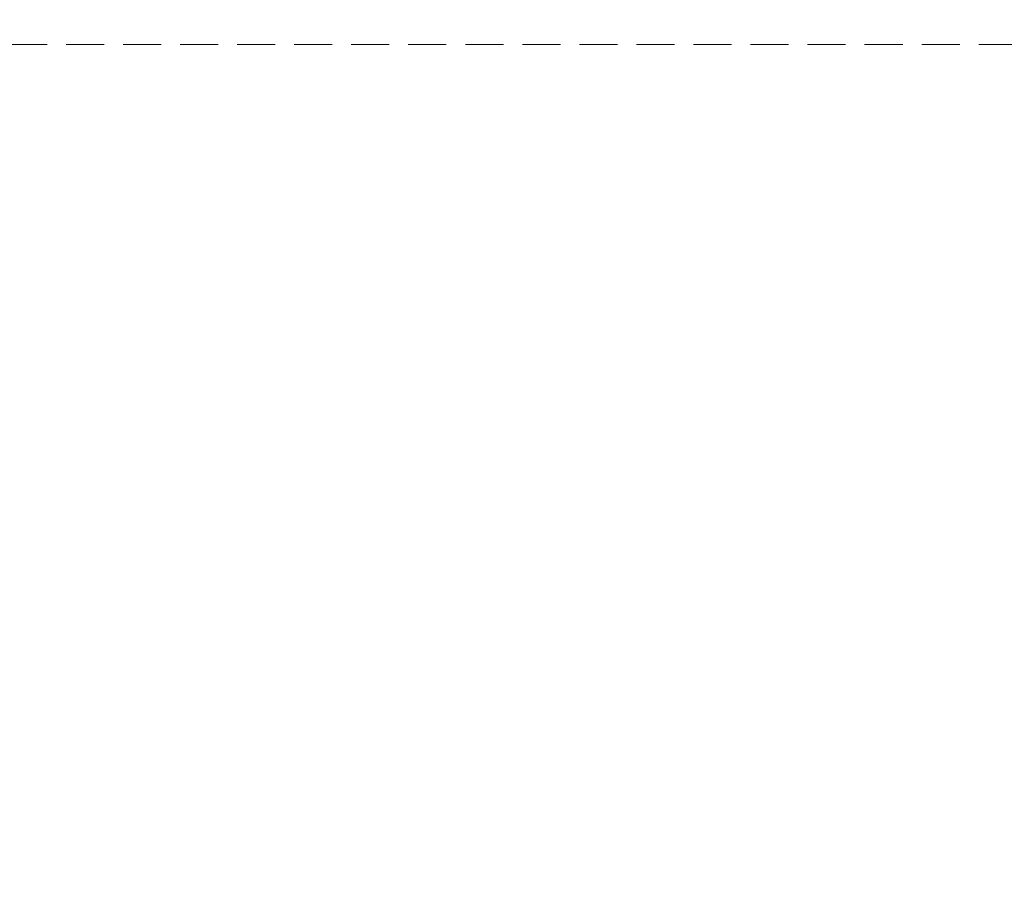
# Model space of a CAD drawing. Units: millimetres. Extents: x 11795 to 16835, y 4251 to 6033.
# Drawn here: x 13246 to 13345, y 5656 to 5743 of the extents above; entities that cross this region are included whole.
import ezdxf

# ---------------------------------------------------------------- set-up
doc = ezdxf.new("R2010")
doc.units = ezdxf.units.MM
doc.linetypes.add('HIDDEN', pattern=[9.525, 6.35, -3.175])
doc.layers.add('A-04.尺寸標註', color=4, linetype='Continuous')
doc.styles.add('新細明體', font='txt')
doc.dimstyles.new('6', dxfattribs={"dimtxt": 15, "dimasz": 4.5, "dimexe": 3, "dimexo": 3, "dimgap": 1.8, "dimtad": 2, "dimdec": 0, "dimtxsty": '新細明體', "dimblk": 'ARCHTICK', "dimcen": 5, "dimclrd": 8, "dimclre": 8, "dimclrt": 4, "dimadec": 0, "dimazin": 0, "dimtfac": 1, "dimtdec": 0, "dimtix": 1, "dimtmove": 2, "dimatfit": 3, "dimldrblk": 'OPEN90', "dimfxl": 1.25, "dimlwd": 9, "dimlwe": 9, "dimarcsym": 0})

# ---------------------------------------------------------------- blocks, each defined once
blk = doc.blocks.new('_ArchTick')
at = {"color": 0, "linetype": 'ByBlock', "const_width": 0.15}
blk.add_lwpolyline([(-0.5, -0.5), (0.5, 0.5)], dxfattribs=at)
blk = doc.blocks.new('*D45')
at = {"layer": 'A-04.尺寸標註', "color": 8, "linetype": 'HIDDEN', "lineweight": 9, "ltscale": 0.6, "transparency": 16777216}
for p, q in [((13084.964, 5740.826), (13891.085, 5740.826)), ((13047.67, 4584.147), (13891.085, 4584.147))]:
    blk.add_line(p, q, dxfattribs=at)
at = {"layer": 'A-04.尺寸標註', "color": 8, "lineweight": 9, "ltscale": 0.6, "transparency": 16777216}
blk.add_line((13888.085, 5740.826), (13888.085, 4584.147), dxfattribs=at)
at = {"layer": 'DEFPOINTS', "color": 0, "ltscale": 0.6, "transparency": 16777216}
for p in [(13081.964, 5740.826), (13044.67, 4584.147), (13888.085, 4584.147)]:
    blk.add_point(p, dxfattribs=at)
at = {"layer": 'A-04.尺寸標註', "color": 8, "lineweight": 9, "ltscale": 0.6, "transparency": 16777216, "xscale": 4.5, "yscale": 4.5, "zscale": 4.5}
for p, rotation in [((13888.085, 5740.826), 90), ((13888.085, 4584.147), 270)]:
    blk.add_blockref('_ArchTick', p, dxfattribs=dict(at, rotation=rotation))
at = {"layer": 'A-04.尺寸標註', "color": 4, "ltscale": 0.6, "transparency": 16777216, "insert": (13898.377, 5162.487), "char_height": 15, "attachment_point": 5, "rotation": 90, "style": '新細明體'}
blk.add_mtext('1157', dxfattribs=at)
blk = doc.blocks.new('_Open90')
at = {"color": 0, "linetype": 'ByBlock', "lineweight": -2}
for p, q in [((-0.5, 0.5), (0, 0)), ((0, 0), (-1, 0)), ((0, 0), (-0.5, -0.5))]:
    blk.add_line(p, q, dxfattribs=at)

msp = doc.modelspace()

# ---------------------------------------------------------------- dimensions: what is measured, and where the dimension line sits
at = {"layer": 'A-04.尺寸標註', "color": 8, "ltscale": 0.6}
dim = msp.add_linear_dim(base=(13888.085, 4584.147), p1=(13081.964, 5740.826), p2=(13044.67, 4584.147), angle=90, dimstyle='6', dxfattribs=at)
dim.commit()
dim.dimension.update_dxf_attribs({"geometry": '*D45', "text_midpoint": (13898.377, 5162.487)})

doc.saveas('drawing.dxf')
